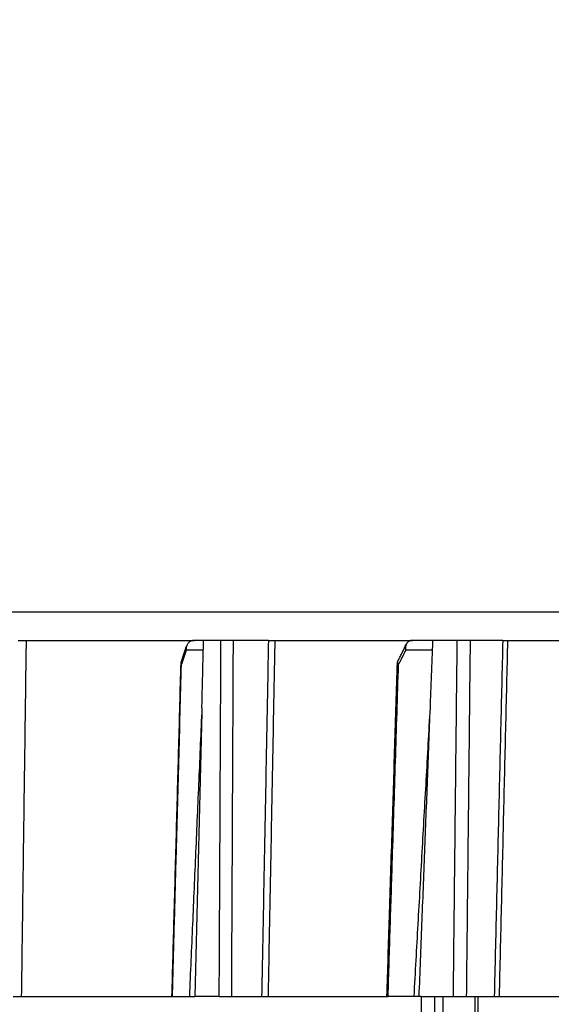
# Model space of a CAD drawing. Units: millimetres. Extents: x 2673 to 4786, y 0 to 1485.
# Drawn here: x 3301 to 3328, y 1024 to 1074 of the extents above; entities that cross this region are included whole.
import ezdxf

# ---------------------------------------------------------------- set-up
doc = ezdxf.new("R2010")
doc.units = ezdxf.units.MM
for name, color, linetype, lineweight in [('вспомогательный', 140, 'Continuous', 20), ('маскировка', 93, 'Continuous', 25), ('Основной', 7, 'Continuous', 30), ('штриховка', 251, 'Continuous', 0)]:
    doc.layers.add(name, color=color, linetype=linetype, lineweight=lineweight)

# ---------------------------------------------------------------- blocks, each defined once
blk = doc.blocks.new('8300.М')
at = {"linetype": 'Continuous', "lineweight": 0}
blk.add_wipeout([(113.5736670458479, -2.999999999999801), (113.5736670458479, -1.999999999999801), (110.95733053983544, -1.999999999999801), (110.7648852476512, -1.9614811041811606), (110.65294982533236, -1.896676670146121), (110.54901775340062, -1.7885839018978515), (110.4743676266927, -1.6294095225477179), (110.43496633760941, -1.4823619098054621), (110.1529827961706, -0.8695420326980354), (109.72063754304583, -0.41329331941736314), (109.2751977290034, -0.1550371892079454), (108.50311468502852, 1.9895196601282805e-13), (107.79517921970009, 1.9895196601282805e-13), (-5.418000000000006, 5.684341886080802e-14), (-5.418000000000006, -2.9999999999999716)], dxfattribs=at).dxf.layer = 'маскировка'
at = {"layer": 'вспомогательный', "linetype": 'Continuous', "lineweight": 0}
for p, q in [((81.09433959583623, 0), (-5.417999999999999, 0)), ((76.02378723501681, -2), (-5.417999999999999, -2))]:
    blk.add_line(p, q, dxfattribs=at)
blk = doc.blocks.new('150 со штр и маск')
at = {"color": 7}
blk.add_wipeout([(27309.15711728133, 1733.568675112709), (27309.15711728133, 1743.568987306709), (27307.181983089322, 1743.5691610165616), (27307.10424547236, 1743.5663024984754), (27307.040070239585, 1743.5523084736774), (27306.972459435114, 1743.5298110040176), (27306.885677111113, 1743.489839858089), (27306.76693870503, 1743.4145522527135), (27306.65093549946, 1743.3143913742865), (27306.546530091917, 1743.2058615255182), (27306.45843390734, 1743.1017454083014), (27306.37286014841, 1742.9873633777056), (27306.263045046064, 1742.8238863110207), (27306.123029827762, 1742.583024170473), (27305.96555188405, 1742.2536607741645), (27305.81615327759, 1741.8736301539916), (27305.68048343379, 1741.4551297108233), (27305.566758480494, 1741.0192962120768), (27305.47127513247, 1740.5583398033696), (27305.39662795735, 1740.090345088677), (27305.342754017438, 1739.6062173919765), (27305.306729260792, 1739.0970206569968), (27305.302077389442, 1738.7547946509885), (27305.299549592717, 1738.5688312631696), (27305.29954960826, 1734.5687069961828), (27305.297413548436, 1734.4746056482236), (27305.294112870404, 1734.422637438254), (27305.289332404387, 1734.3715459473808), (27305.283704037833, 1734.3253891786958), (27305.276839179474, 1734.2788623286112), (27305.268578156647, 1734.232090708071), (27305.232901394505, 1734.0863202641608), (27305.190540174888, 1733.9697126600254), (27305.159301643132, 1733.902389643925), (27305.140772538987, 1733.8675574096972), (27305.11469610126, 1733.8248523287184), (27305.08734008202, 1733.7860910506424), (27305.060864247916, 1733.7531606548266), (27305.03352549347, 1733.7230712325302), (27305.003213391377, 1733.693933844062), (27304.96786800459, 1733.6648202658357), (27304.92727539477, 1733.6369787779927), (27304.88402008027, 1733.6134523568549), (27304.841031343272, 1733.5954739187243), (27304.802712693905, 1733.5834846798602), (27304.77488032202, 1733.577296237549), (27304.757002505503, 1733.5742201814685), (27304.746401996927, 1733.572641157562), (27304.736371503768, 1733.5714134128493), (27304.72599465553, 1733.5703697304223), (27304.716797924, 1733.569645406485), (27304.708464828014, 1733.569645406485), (27299.02224159452, 1733.5686751127091), (27298.999325367815, 1733.5695792063034), (27298.999325367815, 1733.5695792063034), (27298.999325367815, 1733.5695792063034), (27298.999325367815, 1733.5695792063034), (27298.999325367815, 1733.5695792063034), (27298.977859995233, 1733.5709458221809), (27298.964641595587, 1733.5725260200468), (27298.948651441853, 1733.5744628769921), (27298.933282543345, 1733.5763601051513), (27298.91188269026, 1733.580986765988), (27298.889383693317, 1733.5859998074936), (27298.84775959319, 1733.5989633743127), (27298.80606858866, 1733.615642139876), (27298.766432505257, 1733.6352633428453), (27298.727933796807, 1733.6581043847266), (27298.691231949622, 1733.6836699056873), (27298.657655494117, 1733.710701691752), (27298.62124993789, 1733.7441038052643), (27298.59159216919, 1733.7753709178978), (27298.56366435735, 1733.8083816971418), (27298.53563141001, 1733.844939252788), (27298.522766647948, 1733.8642137038744), (27298.511956807022, 1733.879946332157), (27298.488989479214, 1733.9176035866315), (27298.468488056766, 1733.95444845098), (27298.45197222553, 1733.9882864811455), (27298.42997979054, 1734.035281268464), (27298.399337571253, 1734.1151431806752), (27298.38483843006, 1734.1594877928892), (27298.37142887496, 1734.2076020934298), (27298.368303483287, 1734.2193272606673), (27298.366439717607, 1734.2262573447256), (27298.362693070707, 1734.242767687946), (27298.353603628868, 1734.2826292936752), (27298.34393116289, 1734.3347361944661), (27298.34262174803, 1734.3430830076456), (27298.335921749363, 1734.38943878078), (27298.327195502887, 1734.4684139988908), (27298.32379312507, 1734.5643307580374), (27298.262625792253, 1738.564305838132), (27298.222037740285, 1739.309760447703), (27298.18710018588, 1739.6237362676131), (27298.12509836611, 1740.0310150325963), (27298.022778472838, 1740.513027707595), (27297.891687649622, 1740.976128375991), (27297.74144381629, 1741.3977014900427), (27297.41156298296, 1742.088800203605), (27297.048798096144, 1742.624776391598), (27296.812977248803, 1742.8905767930369), (27296.69280915273, 1743.0052755969198), (27296.56459989454, 1743.11369601953), (27296.434362287444, 1743.2105617745228), (27296.30052034833, 1743.2963207688208), (27296.169218163806, 1743.36802493451), (27296.037677504428, 1743.4286167343673), (27295.920328507334, 1743.4715195131869), (27295.82399571625, 1743.5013996182893), (27295.76513895194, 1743.516617072347), (27295.72203339705, 1743.5242208457767), (27295.635946538307, 1743.5375856540602), (27295.52774299353, 1743.5503807985363), (27295.373126904502, 1743.5652564543093), (27295.337233468286, 1743.568987306709), (27285.26233888065, 1743.580508562534), (27285.07364796515, 1743.5636462585173), (27284.818346926528, 1743.5537352923095), (27284.45109168891, 1743.4803549378696), (27284.087834869584, 1743.3690348989717), (27283.73421596207, 1743.213266170734), (27283.370966751943, 1743.0031854834392), (27283.09350491842, 1742.8003138926774), (27282.869550879364, 1742.6076561159148), (27282.7151601549, 1742.4607572169123), (27282.5608921531, 1742.2988075002154), (27282.37408121644, 1742.082662127506), (27282.14359642321, 1741.7758102716534), (27281.89338913825, 1741.369716161111), (27281.89338913825, 1741.369716161111), (27281.679600760654, 1740.9341343204144), (27281.448373466836, 1740.3348938562372), (27281.24452219926, 1739.554208387551), (27281.21382297689, 1738.8988237314452), (27281.19836562291, 1738.568831240972), (27281.198365640834, 1734.5687067204542), (27281.194140698986, 1734.4671772166462), (27281.18864976519, 1734.4172335591963), (27281.178609770035, 1734.353230983916), (27281.1595227336, 1734.2683877987495), (27281.128785224875, 1734.1737251527109), (27281.087010436568, 1734.077593153502), (27281.050608000005, 1734.0120099519527), (27280.993057717093, 1733.9262027462357), (27280.90998053738, 1733.828049311334), (27280.848169526005, 1733.769862663095), (27280.812378887324, 1733.7408563421977), (27280.770684086023, 1733.7107302023423), (27280.72968101564, 1733.6845636591327), (27280.69083033387, 1733.6629504260236), (27280.65587834879, 1733.6455414635334), (27280.60855771077, 1733.6244547125864), (27280.546011507504, 1733.6020501217602), (27280.466988934597, 1733.5823692600068), (27280.390292186254, 1733.57071210099), (27280.337701146058, 1733.5693135018269), (27280.313696008805, 1733.5686751127091), (27277.833166643093, 1733.5702328547), (27272.424257124414, 1733.5686751127091), (27272.331833889337, 1733.5715492555364), (27272.255449813194, 1733.5854014993497), (27272.1680403686, 1733.6095030000301), (27272.083022276864, 1733.6433512726398), (27271.983948598594, 1733.6860654173063), (27271.9080519716, 1733.734905319661), (27271.832178013603, 1733.7951200425262), (27271.766174620876, 1733.859106379514), (27271.702511171836, 1733.9342238245365), (27271.650251014024, 1734.0093846879874), (27271.60115862317, 1734.0995197440695), (27271.58064418894, 1734.143032586261), (27271.56216537684, 1734.187544248457), (27271.53065822324, 1734.2759962389787), (27271.511786677183, 1734.3537771218625), (27271.511786677183, 1734.3537771218625), (27271.5005571091, 1734.420217208843), (27271.492676891557, 1734.493915817079), (27271.491127593148, 1734.5181410517923), (27271.490049675744, 1734.566301072269), (27271.466820233294, 1738.5675912596387), (27271.454691076222, 1738.5677245557451), (27271.452770263902, 1738.654076431828), (27271.449105005748, 1738.8188513938935), (27271.429941779115, 1739.0608425231853), (27271.35077209006, 1739.6106447110774), (27271.25783305903, 1740.0141373743052), (27271.10488714781, 1740.4815059468503), (27270.904509861855, 1740.9401864319623), (27270.71184615927, 1741.2889615354761), (27270.53915944126, 1741.556083059961), (27270.398390127193, 1741.7526094299615), (27270.24768419578, 1741.9419441876178), (27270.094096462406, 1742.116660443622), (27269.933152735033, 1742.2832382334927), (27269.765635472522, 1742.4402250343542), (27269.58501787923, 1742.5932849609144), (27269.403990977673, 1742.7315717644065), (27269.209930381272, 1742.8647056831062), (27269.209930381272, 1742.8647056831062), (27269.015873662553, 1742.983695359569), (27268.81020804999, 1743.0954474629534), (27268.81020804999, 1743.0954474629534), (27268.606782960975, 1743.192633473994), (27268.469153234193, 1743.248840407639), (27268.405307312532, 1743.2739700119464), (27268.35040746612, 1743.2952159951667), (27268.206018193887, 1743.3460498211882), (27268.056372146668, 1743.3923015687574), (27268.009586849283, 1743.4067165398862), (27267.965439497162, 1743.4183624495504), (27267.929272885252, 1743.4280071054911), (27267.954127152603, 1743.4241060620443), (27267.74779177274, 1743.479812743909), (27267.646962027025, 1743.4971208047739), (27267.32505528227, 1743.5415467609191), (27266.832506930128, 1743.5689873066615), (27251.557130597208, 1743.569146030429), (27251.362250222723, 1743.5653010366946), (27251.215681778314, 1743.5566867292055), (27251.04970149754, 1743.5416129294997), (27250.981554578164, 1743.5356388899181), (27250.79276945172, 1743.5102318841045), (27250.603038105783, 1743.477434109588), (27250.408680797853, 1743.4355712501354), (27250.225955299305, 1743.3890024722728), (27250.04141382394, 1743.334260257172), (27249.861976199205, 1743.2736083992684), (27249.775621722827, 1743.2403945224928), (27249.684268531324, 1743.2062146940436), (27249.57663845291, 1743.159888642499), (27249.50740194744, 1743.1304840828361), (27249.463531770733, 1743.1096542018754), (27249.33007659047, 1743.046812853512), (27249.240128391557, 1742.9994762679091), (27249.169983897686, 1742.9637360559868), (27249.029140559123, 1742.8835125310977), (27248.825330613992, 1742.7583747301867), (27248.697132208716, 1742.6714539403608), (27248.567385444265, 1742.5772166858071), (27248.443899020935, 1742.4815874701237), (27248.36512385831, 1742.4205541851495), (27248.22180505662, 1742.2953123586735), (27248.113697089568, 1742.1992075975515), (27247.945126652394, 1742.0289672838821), (27247.724342102938, 1741.78194619616), (27247.551537572457, 1741.564463415256), (27247.46899664739, 1741.4523535779426), (27247.37161250131, 1741.3078174859872), (27247.30391479725, 1741.199412940221), (27247.258897687814, 1741.1259659378416), (27247.1593917162, 1740.952381945303), (27247.04458375048, 1740.7242340672033), (27246.98773411844, 1740.6013303391367), (27246.91391943985, 1740.4287667878527), (27246.799121031905, 1740.1115928406382), (27246.747423039353, 1739.9378651937477), (27246.701364132692, 1739.7669511907063), (27246.666755437735, 1739.6198540884166), (27246.618469570032, 1739.3620836923274), (27246.58225516926, 1739.0967739195858), (27246.565079851713, 1738.871182098222), (27246.55559854119, 1738.710165384636), (27246.555162946894, 1738.568831209709), (27246.555162946894, 1734.5687063321088), (27246.55082921261, 1734.486360885626), (27246.540640626907, 1734.400138553164), (27246.52418214231, 1734.3276030128768), (27246.500153901736, 1734.241767061084), (27246.471165177125, 1734.1675324365708), (27246.441058193108, 1734.1055530143158), (27246.3919694725, 1734.021341842774), (27246.34440999553, 1733.954919042821), (27246.291469492524, 1733.8924343535373), (27246.23181943308, 1733.832530488981), (27246.21472057771, 1733.8188585576015), (27246.1647238687, 1733.7762179832112), (27246.102531441717, 1733.7323637772317), (27246.03424115575, 1733.6915510806234), (27245.960493381568, 1733.6543792787854), (27245.873699247648, 1733.6201845895412), (27245.798517807558, 1733.598814766363), (27245.721615968385, 1733.5825521030588), (27245.639256641, 1733.5722387113444), (27245.55569303425, 1733.5691179443986), (27245.55513172749, 1733.568675112709), (27237.554881972294, 1733.5686751127091), (27237.473363260626, 1733.572104964189), (27237.39426313373, 1733.5817545737284), (27237.30896001235, 1733.5992853582036), (27237.232861026085, 1733.6221858432646), (27237.15427701891, 1733.6521749275305), (27237.082976034544, 1733.687087888532), (27237.074937947702, 1733.6914619158536), (27237.007173339232, 1733.7319972109556), (27237.008282040864, 1733.7310064912901), (27236.95834267849, 1733.766712028024), (27236.94060345235, 1733.7795666156794), (27236.875725291236, 1733.83448716032), (27236.817031009065, 1733.893979876215), (27236.7649507056, 1733.9556918041599), (27236.720134309395, 1734.0182111686324), (27236.67659865473, 1734.0904494930198), (27236.639600516595, 1734.1658779347301), (27236.609474417033, 1734.2427330127575), (27236.601847314414, 1734.2673325820447), (27236.585235905455, 1734.3234122686927), (27236.568481129907, 1734.4040568494402), (27236.55791979107, 1734.4863063960447), (27236.554850752895, 1734.5687063321088), (27236.554850752895, 1738.568831209709), (27236.550780134858, 1738.74359226614), (27236.54276116356, 1738.910374968177), (27236.533327641904, 1739.0235300147378), (27236.530594118907, 1739.051022485447), (27236.52246045434, 1739.1384534959002), (27236.497982998444, 1739.3194282571424), (27236.486255611337, 1739.3911068249188), (27236.46943393138, 1739.4832784289704), (27236.463756614394, 1739.5177307053282), (27236.450586003608, 1739.5815924949466), (27236.424770459536, 1739.7034757817576), (27236.385143933905, 1739.8597221801551), (27236.375767758884, 1739.8949274034583), (27236.34093923515, 1740.0126149924868), (27236.321861920835, 1740.077348615411), (27236.31564936858, 1740.0958304907654), (27236.275669205355, 1740.2139886716352), (27236.262833116616, 1740.2524632698328), (27236.227727417474, 1740.344491219533), (27236.203020575038, 1740.4100223717871), (27236.19415096197, 1740.4330813719946), (27236.192019578655, 1740.4388077316594), (27236.186256241715, 1740.4522765655079), (27236.169864661526, 1740.4905876949615), (27236.13207322826, 1740.5796286248708), (27236.121148694056, 1740.6053229393874), (27236.120145127923, 1740.6076709449944), (27236.118931290788, 1740.6105440320232), (27236.11724912279, 1740.6144771890943), (27236.116484500977, 1740.6160722477553), (27236.116216883343, 1740.616661725956), (27236.114611177527, 1740.6200797088006), (27236.10709876818, 1740.6359708522302), (27236.098047557432, 1740.6550372521874), (27236.07321646395, 1740.707892146325), (27236.035702206085, 1740.787164580336), (27236.027692792562, 1740.8029368374062), (27235.993303926374, 1740.868829602338), (27235.982704356444, 1740.8894018961857), (27235.966761991574, 1740.920069623422), (27235.961801507543, 1740.9296003466018), (27235.947292808578, 1740.9576228523313), (27235.93687483633, 1740.9760502381043), (27235.91781663756, 1741.0095316091895), (27235.900794244375, 1741.0397782805683), (27235.84963148709, 1741.129631600603), (27235.76711923534, 1741.2605552043585), (27235.695149206884, 1741.37077772071), (27235.64519072896, 1741.4445268925879), (27235.55894138808, 1741.5622689711977), (27235.448434420083, 1741.7048979277977), (27235.411264242037, 1741.7516648495935), (27235.384540709558, 1741.7821740616835), (27235.329841576375, 1741.8463479279967), (27235.287777818707, 1741.8955916489547), (27235.265584670487, 1741.9192896633463), (27235.163612793513, 1742.0296855556394), (27235.126920504103, 1742.0669514758456), (27235.089215090786, 1742.104623591115), (27235.00481040004, 1742.188265098849), (27234.915320974218, 1742.270346223111), (27234.862466491166, 1742.3184456628558), (27234.78973184089, 1742.3801377764075), (27234.73387621721, 1742.4290793278683), (27234.702670089333, 1742.4529011822183), (27234.627020318385, 1742.5129883299123), (27234.58525285167, 1742.5459248051818), (27234.536049437793, 1742.5819077434219), (27234.483959576555, 1742.6201297081047), (27234.442593536292, 1742.6503912402784), (27234.431993966366, 1742.6580148281023), (27234.401227496033, 1742.679052760193), (27234.306337928632, 1742.7430037145812), (27234.284049202688, 1742.7581419110654), (27234.24058045243, 1742.785713639348), (27234.219754065707, 1742.7985929949953), (27234.104105015995, 1742.8703854955334), (27233.962238995755, 1742.9520108887496), (27233.922163254807, 1742.9724742034339), (27233.793028187807, 1743.0392041264831), (27233.603325515185, 1743.1299590014137), (27233.47596819391, 1743.185122272372), (27233.24983129174, 1743.272191670147), (27233.060883683163, 1743.335112276084), (27232.883395844055, 1743.3880216598043), (27232.711203011026, 1743.4333223164952), (27232.687021846086, 1743.439028861767), (27232.61887492671, 1743.4535280440666), (27232.499402767913, 1743.4792718945669), (27232.318235186314, 1743.510261605694), (27232.13825276853, 1743.5346432166552), (27231.966059935505, 1743.5515696621346), (27231.93821814362, 1743.5540910436823), (27231.896985912175, 1743.5565579356494), (27231.733385516804, 1743.5662323131796), (27231.554694655893, 1743.568987306709), (27216.112458857096, 1743.5636763775713), (27215.362799865645, 1743.4811993101357), (27215.154273560198, 1743.4236896388413), (27214.93245990611, 1743.3581069631261), (27214.501397540145, 1743.1918079573388), (27214.298672163248, 1743.0948436848164), (27214.298672163248, 1743.0948436848164), (27214.093293942653, 1742.9832078847805), (27213.89880464644, 1742.8639087536937), (27213.707370717842, 1742.7301129875495), (27213.522742809404, 1742.5914690914842), (27213.522742809404, 1742.5914690914842), (27213.345897004667, 1742.4414200660203), (27213.17841424539, 1742.2847589227363), (27213.013072804886, 1742.113960993547), (27212.707386488273, 1741.7467154504159), (27212.570412774534, 1741.5554584574024), (27212.442825370796, 1741.3579947531086), (27212.442825370796, 1741.3579947531086), (27212.323624247387, 1741.154113798812), (27212.2135386684, 1740.9437892870328), (27211.98574708753, 1740.4190029804022), (27211.85622899159, 1740.0273271795152), (27211.74395948464, 1739.547370571612), (27211.672118506434, 1739.059010108233), (27211.655287246074, 1738.5662273908724), (27211.62017225025, 1734.567401515061), (27211.614527280595, 1734.4616356808692), (27211.59850919496, 1734.3551785533598), (27211.57957455627, 1734.2767499645875), (27211.553598336384, 1734.2004113509697), (27211.529682054083, 1734.1428825482144), (27211.509650936554, 1734.100342007942), (27211.50010368643, 1734.082378482749), (27211.47222929552, 1734.0324813575753), (27211.43967233229, 1733.9813373617899), (27211.409191155635, 1733.9389110004968), (27211.375800659625, 1733.8972758849536), (27211.322302513203, 1733.8397133283195), (27211.278088575516, 1733.7948264928482), (27211.201825872904, 1733.7349453123588), (27211.125967639502, 1733.685975557375), (27211.04000864208, 1733.6423871932866), (27211.001049426068, 1733.6300770450243), (27210.955654464007, 1733.6100532454009), (27210.955654464007, 1733.6100532454009), (27210.863443611026, 1733.5856008813244), (27210.863443611026, 1733.5856008813244), (27210.775159425702, 1733.5712197553526), (27210.74396078662, 1733.5724223435395), (27210.685756575374, 1733.5686751127091), (27202.75062440149, 1733.5803639429469), (27202.79597684415, 1733.5686757570043), (27202.774989577018, 1733.5691721892836), (27202.729453682492, 1733.5702492948699), (27202.65998990332, 1733.579427049408), (27202.583648409476, 1733.5962946955913), (27202.50669991653, 1733.6217104423604), (27202.42946813022, 1733.6563889662298), (27202.349489184762, 1733.7023203182666), (27202.27209610888, 1733.7592838813023), (27202.215999259657, 1733.8113644569937), (27202.167480483735, 1733.8634759246904), (27202.122836820152, 1733.9183162675345), (27202.09226448566, 1733.961187955895), (27202.0639653871, 1734.0057084604418), (27202.05175753603, 1734.026693575487), (27202.04005911016, 1734.0478468888634), (27202.028045785155, 1734.0708623498374), (27202.01652223422, 1734.0944888231488), (27202.01652223422, 1734.0944888231488), (27201.995619341284, 1734.1415694395705), (27201.977510152978, 1734.186842416791), (27201.952935275454, 1734.2594391810774), (27201.92934934589, 1734.3598750678714), (27201.914357088506, 1734.4653368853096), (27201.911648059337, 1734.5687067223291), (27201.911648076773, 1738.5688312403781), (27201.89620236644, 1738.8987002174283), (27201.865526054728, 1739.5538441454116), (27201.661805037373, 1740.334332280172), (27201.430683966868, 1740.9335226779583), (27201.1700979476, 1741.4359775049877), (27200.744604770043, 1742.072584465095), (27200.39564002063, 1742.459973943779), (27200.241050901896, 1742.6071422970942), (27200.079911366047, 1742.7457845951335), (27199.74855640166, 1742.9902031574165), (27199.74855640166, 1742.9902031574165), (27199.32652664169, 1743.2350490538993), (27199.020234274514, 1743.3697711294053), (27198.65715988839, 1743.4807787160296), (27198.29057715071, 1743.5538222437117), (27198.035961926405, 1743.5636775684418), (27197.830441126815, 1743.5900175096147), (27197.89046014385, 1743.5691615581525), (27187.66958668649, 1743.5638482758372), (27187.339988594864, 1743.5160605595258), (27187.23826079243, 1743.487114837528), (27187.06214300573, 1743.424409847727), (27186.930965236363, 1743.362978446085), (27186.802219832956, 1743.2918767238218), (27186.670677233844, 1743.2070745039396), (27186.541404334035, 1743.1105043862278), (27186.413266028474, 1743.0017217662355), (27186.29305981479, 1742.8865710771079), (27186.171172999566, 1742.755881261254), (27185.944356170003, 1742.4701570333132), (27185.83812916278, 1742.3145365046262), (27185.695658518685, 1742.0838820148965), (27185.53391664314, 1741.7784865285948), (27185.39379405312, 1741.455404205117), (27185.291778745643, 1741.1828001048286), (27185.220735610652, 1740.9709909238672), (27185.153203959595, 1740.7452710113264), (27185.068785658626, 1740.4263698653422), (27184.984339187784, 1740.0282653484296), (27184.913481971387, 1739.5595500266581), (27184.863944894067, 1739.079559172895), (27184.853260296728, 1738.7469437263444), (27184.847271425293, 1738.5643632440806), (27184.786642877803, 1734.5568883884566), (27184.78546573372, 1734.5183060868874), (27184.78423623619, 1734.4947803204834), (27184.7820991156, 1734.4631542869688), (27184.778608593315, 1734.4247911657123), (27184.770860365414, 1734.3610906068589), (27184.758248133876, 1734.2870914156), (27184.738025571092, 1734.2015430188596), (27184.713168964874, 1734.1189993216149), (27184.687464782666, 1734.0512304600795), (27184.66289410649, 1733.9964026524763), (27184.64472449073, 1733.9597595557848), (27184.62452420685, 1733.9228235598528), (27184.59689462677, 1733.876905271974), (27184.556905151225, 1733.819455031079), (27184.556905151225, 1733.819455031079), (27184.50212124112, 1733.755446962332), (27184.442631728718, 1733.7004667345193), (27184.38081700346, 1733.6556279009856), (27184.315189135035, 1733.6187767998679), (27184.245216494935, 1733.5914738810902), (27184.16795422473, 1733.5725120205589), (27184.141171193165, 1733.5715595066779), (27184.10544322463, 1733.5696296319995), (27184.087772105268, 1733.5686751127091), (27178.398959865757, 1733.5697992011121), (27178.393593927212, 1733.569621178451), (27178.375712553767, 1733.5710117349718), (27178.3513595414, 1733.5741645310968), (27178.32098704153, 1733.5802557683712), (27178.29352448688, 1733.5876732735758), (27178.251441658897, 1733.6019074928995), (27178.20055003033, 1733.6256437366078), (27178.1391539024, 1733.6659112735188), (27178.08602795678, 1733.712072506784), (27178.043936520917, 1733.758756751795), (27178.011254325607, 1733.8016132931882), (27177.982745062982, 1733.8445169306613), (27177.96036393367, 1733.883811688426), (27177.94425979729, 1733.9154091690837), (27177.91044543205, 1733.9914688170747), (27177.89233343986, 1734.0390071674096), (27177.89233343986, 1734.0390071674096), (27177.871932132573, 1734.1023875203043), (27177.85220551318, 1734.1793828491286), (27177.837827455263, 1734.2501210402274), (27177.827565365325, 1734.3149095939366), (27177.82050160383, 1734.3728265123311), (27177.8158658356, 1734.4237172669577), (27177.811844657957, 1734.4951621245864), (27177.810560839956, 1734.5441868528794), (27177.810464091526, 1734.5687069961828), (27177.810464107068, 1738.5688312631696), (27177.808612734898, 1738.7261200481016), (27177.804599390132, 1739.067085604127), (27177.77067081963, 1739.5747138779436), (27177.714058488476, 1740.085148663456), (27177.635486896634, 1740.5796034559098), (27177.538591328954, 1741.0393826328043), (27177.42309708921, 1741.4742682849717), (27177.296510912605, 1741.8661692839223), (27177.156651646994, 1742.2232961315387), (27177.00186680715, 1742.5538363385754), (27176.86494475616, 1742.796436481906), (27176.742294120733, 1742.9800288448266), (27176.57413161216, 1743.1938619311863), (27176.48970164599, 1743.2835975092137), (27176.40531281778, 1743.3610564269109), (27176.33185699513, 1743.4188612696892), (27176.264938240787, 1743.4641712801595), (27176.199470900094, 1743.5015707622988), (27176.13331884062, 1743.5313822711853), (27176.06779387041, 1743.5528272700183), (27176.00496044845, 1743.566366164449), (27175.936382773707, 1743.5690448655084), (27175.91542131355, 1743.5701111664932), (27173.916147622356, 1743.568987306709), (27173.952896418454, 1733.5686751127091), (27170.05277429921, 1733.568675112709), (27169.97497699255, 1733.5716640939381), (27169.95103477193, 1733.5723377833103), (27169.850056903313, 1733.5824976134768), (27169.746259491752, 1733.6007813448987), (27169.641085760923, 1733.6256038261101), (27169.547993054788, 1733.6562220173626), (27169.456467823376, 1733.6921009300377), (27169.377205214347, 1733.7298275348883), (27169.278177131364, 1733.7846985435453), (27169.19911523556, 1733.8356661167218), (27169.106987864467, 1733.9039861448332), (27169.0342149831, 1733.9675556721509), (27168.963105154187, 1734.0416763639023), (27168.89456636613, 1734.1148360575787), (27168.82415425462, 1734.2076912581997), (27168.770726305207, 1734.2890491571054), (27168.717833591065, 1734.3835836275584), (27168.68281391188, 1734.4615136364228), (27168.638465846536, 1734.5689621377114), (27168.60638996134, 1734.6698173996288), (27168.581950736538, 1734.7706181719648), (27168.566820782347, 1734.8688827019573), (27168.55728212519, 1734.9493638139593), (27168.55327741843, 1735.0225680900203), (27168.55272747011, 1735.068721941809), (27168.352721226227, 1758.5694554081408), (27166.68124325974, 1758.5694554081408), (27166.05264978519, 1776.570017357341), (27165.31625016814, 1776.570017357341), (27165.74749512913, 1801.2760246259174), (27165.751884681213, 1801.322479175867), (27165.763497375046, 1801.36762627101), (27165.78193431859, 1801.410767158831), (27165.806411774483, 1801.4496033697071), (27165.837809057815, 1801.4853832104156), (27165.87380362982, 1801.515327712296), (27165.91194870068, 1801.5383322229216), (27165.954146267166, 1801.5556698170626), (27166.001294759913, 1801.5669838356391), (27166.045422996485, 1801.5703621896976), (27166.04745880207, 1801.5707981063504), (27317.062554897715, 1801.5707981063501), (27317.1089834874, 1801.5672364691536), (27317.155663649282, 1801.5560859193224), (27317.19651356982, 1801.5393576177753), (27317.23735393258, 1801.5147729092835), (27317.272851500402, 1801.4848135466077), (27317.303369468646, 1801.44965290569), (27317.327980733357, 1801.4108513700025), (27317.34648458131, 1801.3674281270767), (27317.358049486284, 1801.3221472847792), (27317.363296703497, 1801.27240325039), (27317.362518570655, 1801.2760246259172), (27317.793763531645, 1776.570017357341), (27317.057363914595, 1776.570017357341), (27316.428770440045, 1758.5694554081408), (27314.757292473558, 1758.5694553966784), (27314.557286229676, 1735.068721941809), (27314.54379198701, 1734.864265948317), (27314.525183003556, 1734.761607576609), (27314.501231225157, 1734.6624365381233), (27314.47146832096, 1734.5681695619794), (27314.432711552647, 1734.4685824212338), (27314.388325256212, 1734.3772826504883), (27314.34063197042, 1734.2920411304942), (27314.28427934256, 1734.2061259211282), (27314.223577928118, 1734.1255853659466), (27314.153892207334, 1734.045267722689), (27314.114303912796, 1734.0051732978382), (27314.081281808107, 1733.972742089598), (27314.062930884513, 1733.9565834518585), (27314.031007923684, 1733.9287739508568), (27314.006473121153, 1733.9060022593524), (27313.923444749675, 1733.8439336723275), (27313.84221323947, 1733.7908756806576), (27313.748652202474, 1733.7375353338837), (27313.65510072325, 1733.6930074385316), (27313.566318572604, 1733.6573365769864), (27313.464442273355, 1733.6254750325534), (27313.368329311048, 1733.6015838278267), (27313.262935751445, 1733.582799782975), (27313.21734517565, 1733.57807900377), (27313.168982845767, 1733.5730808230594), (27313.057239400576, 1733.5686751127091)], dxfattribs=at).dxf.layer = 'Основной'
at = {"color": 0, "linetype": 'Continuous'}
for p, q in [((27315.35497829089, 1801.57079810635), (27166.04745880207, 1801.57079810635)), ((27255.59330767147, 1776.570017357341), (27256.00022155603, 1776.570017357341)), ((27256.00022155603, 1776.570017357341), (27264.51831127024, 1776.570017624214)), ((27264.97994847019, 1776.570017357341), (27264.51831127024, 1776.570017624214)), ((27265.86169218236, 1776.570017357341), (27264.97994847019, 1776.570017357341)), ((27266.49037871594, 1776.570017357312), (27265.86169218236, 1776.570017357341)), ((27268.26226227637, 1776.570017357314), (27266.49037871594, 1776.570017357312)), ((27268.26226227637, 1776.570017357314), (27268.58527527525, 1776.570017357341)), ((27268.58527527525, 1776.570017357341), (27275.55492660442, 1776.570017624214)), ((27276.57084125634, 1776.570017357341), (27275.55492660442, 1776.570017624214)), ((27277.8181577409, 1776.570017357341), (27276.57084125634, 1776.570017357341)), ((27278.48675371721, 1776.570017357312), (27277.8181577409, 1776.570017357341)), ((27280.11973043952, 1776.570017357314), (27278.48675371721, 1776.570017357312)), ((27280.11973043952, 1776.570017357314), (27280.36423170008, 1776.570017357341)), ((27280.36423170008, 1776.570017357341), (27285.55847149627, 1776.570017624214)), ((27264.96788665399, 1776.07872849016), (27264.1052844547, 1776.07872849016)), ((27276.55179116394, 1776.07872849016), (27275.20837346556, 1776.07872849016)), ((27255.35034648618, 1758.569455408111), (27255.75810185331, 1758.569455408141)), ((27255.75810185331, 1758.569455408141), (27263.38081952855, 1758.569455675014)), ((27263.38081952855, 1758.569455675014), (27263.40531247907, 1758.569455675015)), ((27263.40531247907, 1758.569455675015), (27264.26049591227, 1758.569455408141)), ((27264.26049591227, 1758.569455408141), (27264.53799762148, 1758.569455408141)), ((27265.77435219874, 1758.569455408141), (27264.53799762148, 1758.569455408141)), ((27265.77435219874, 1758.569455408141), (27266.40384679936, 1758.569455408111)), ((27266.40384679936, 1758.569455408111), (27267.91986517786, 1758.569455408111)), ((27267.91986517786, 1758.569455408111), (27268.24367934122, 1758.569455408141)), ((27268.24367934122, 1758.569455408141), (27274.25811961348, 1758.569455675014)), ((27274.25811961348, 1758.569455675014), (27274.31668908487, 1758.569455675015)), ((27275.61591958342, 1758.569455408141), (27274.31668908487, 1758.569455675015)), ((27275.8728385806, 1758.569455408141), (27275.61591958342, 1758.569455408141)), ((27275.98554295995, 1758.569455408141), (27275.8728385806, 1758.569455408141)), ((27275.98554295995, 1758.569455408141), (27276.69089267407, 1758.569455408141)), ((27276.69089267407, 1758.569455408141), (27277.10072298252, 1758.569455408141)), ((27276.868523664, 1735.066103915635), (27276.69089267407, 1758.569455408141)), ((27277.10072298252, 1758.569455408141), (27277.62178833063, 1758.569455408141)), ((27277.27833422207, 1735.068721941809), (27277.10072298252, 1758.569455408141)), ((27277.62178833063, 1758.569455408141), (27278.29113089537, 1758.569455408111)), ((27278.29113089537, 1758.569455408111), (27278.71156073325, 1758.569455408141)), ((27278.71156073325, 1758.569455408141), (27278.53394949166, 1735.068721941809)), ((27278.86157398209, 1758.569455408141), (27278.68394558857, 1735.066454639101)), ((27278.71156073325, 1758.569455408141), (27278.86157398209, 1758.569455408141)), ((27278.86157398209, 1758.569455408141), (27279.68830099052, 1758.569455408111)), ((27279.68830099052, 1758.569455408111), (27279.93353876368, 1758.569455408141)), ((27279.93353876368, 1758.569455408141), (27284.12655941006, 1758.569455408141))]:
    blk.add_line(p, q, dxfattribs=at)
for points in [[(27256.00022155603, 1776.570017357341), (27255.93969447939, 1772.069876161269), (27255.87916551123, 1767.569735435743), (27255.81863463985, 1763.069595183703), (27255.75810185331, 1758.569455408141)], [(27263.84504005828, 1775.451563034918), (27263.91547326324, 1775.660838367126), (27263.98590646493, 1775.870113710506), (27264.05633966332, 1776.079389065507), (27264.12677285846, 1776.288664432117)], [(27264.12677285846, 1776.288664432117), (27264.11299798526, 1776.238423146661), (27264.10478084585, 1776.186181201237), (27264.10221761958, 1776.132824331563), (27264.1052844547, 1776.07872849016)], [(27264.51312776293, 1776.569987583109), (27264.44670546765, 1776.564169940242), (27264.38298537794, 1776.548386730322), (27264.3311475009, 1776.526989562256), (27264.27023112008, 1776.489530079947), (27264.21808024935, 1776.442862727334), (27264.1831553641, 1776.400075455274), (27264.14780435501, 1776.340201339751), (27264.12677285846, 1776.288664432117)], [(27264.51831127024, 1776.570017624214), (27264.51701638378, 1776.570015744151), (27264.51572160917, 1776.57001011196), (27264.51442326283, 1776.570000707084), (27264.51312776293, 1776.569987583109)], [(27264.89627379216, 1773.161886341206), (27264.91719254518, 1774.01391907585), (27264.93811124242, 1774.865951823447), (27264.95902988403, 1775.717984583958), (27264.97994847019, 1776.570017357341)], [(27265.77435219874, 1758.569455408141), (27265.796234722, 1763.077796846048), (27265.81811204846, 1767.586137155528), (27265.83990465855, 1772.078076917483), (27265.86169218236, 1776.570017357341)], [(27266.40384679936, 1758.569455408111), (27266.42549424339, 1763.071252365902), (27266.44713733693, 1767.573050266374), (27266.46876017647, 1772.071534419251), (27266.49037871594, 1776.570017357312)], [(27268.26226227637, 1776.570017357314), (27268.17670211702, 1772.071531115109), (27268.09113698467, 1767.573050266373), (27268.0055036534, 1763.07125275278), (27267.91986517786, 1758.569455408111)], [(27268.58527527525, 1776.570017357341), (27268.50030516999, 1772.092143460668), (27268.41448577045, 1767.569735435765), (27268.32879405277, 1763.054280964329), (27268.24367934122, 1758.569455408141)], [(27274.79985210315, 1775.490603285696), (27274.91122761331, 1775.712686383475), (27275.02260311777, 1775.934769493817), (27275.13397861646, 1776.156852617213), (27275.24535410946, 1776.378935753683)], [(27275.24535410946, 1776.378935753683), (27275.22964894003, 1776.343339192187), (27275.21864037892, 1776.310774378313), (27275.20963778789, 1776.274499416326), (27275.20352585632, 1776.236881696323), (27275.20010433035, 1776.158959922915), (27275.20837346556, 1776.07872849016)], [(27275.5501314404, 1776.569987583109), (27275.50091613, 1776.566125877902), (27275.45362903187, 1776.555836320942), (27275.40513221084, 1776.537519232876), (27275.36813695878, 1776.517150250248), (27275.33434968473, 1776.492439166866), (27275.29754922491, 1776.456632004282), (27275.26919437487, 1776.419858530845), (27275.24535410946, 1776.378935753683)], [(27275.5501314404, 1776.569987583109), (27275.55133371328, 1776.570000733107), (27275.5525327119, 1776.570010114185), (27275.55373152589, 1776.570015749692), (27275.55492660442, 1776.570017624214)], [(27276.57084125634, 1776.570017357341), (27276.53780303313, 1775.717984583956), (27276.50476473154, 1774.865951823446), (27276.47172635132, 1774.013919075848), (27276.43868789222, 1773.161886341204)], [(27277.62178833063, 1758.569455408141), (27277.67098109099, 1763.077796846048), (27277.72016649538, 1767.586137155528), (27277.7691657143, 1772.078076917483), (27277.8181577409, 1776.570017357341)], [(27278.29113089537, 1758.569455408111), (27278.34006442748, 1763.071252365902), (27278.38899138916, 1767.573050266374), (27278.4378758042, 1772.071534419251), (27278.48675371721, 1776.570017357312)], [(27280.11973043952, 1776.570017357314), (27280.01192358961, 1772.071531115109), (27279.90410966002, 1767.573050266373), (27279.79620897877, 1763.07125275278), (27279.68830099052, 1758.569455408111)], [(27280.36423170008, 1776.570017357341), (27280.25645499895, 1772.065149228999), (27280.14889809252, 1767.569735435781), (27280.04163573054, 1763.086899858955), (27279.93353876368, 1758.569455408141)], [(27264.1052844547, 1776.07872849016), (27264.00357729236, 1775.776530037261), (27263.90187032763, 1775.474332216), (27263.88262650706, 1775.417153829481), (27263.86338268306, 1775.359975434239)], [(27275.20837346556, 1776.07872849016), (27275.05681984347, 1775.776530037261), (27274.9052665154, 1775.474332216), (27274.87659133997, 1775.417153829481), (27274.8479161594, 1775.359975434236)], [(27263.38081952855, 1758.569455675014), (27263.49019206352, 1762.577327460854), (27263.61081659164, 1766.9983717947), (27263.72576600365, 1771.212243042986), (27263.84072579799, 1775.427297757592)], [(27263.40531247907, 1758.569455675015), (27263.50060128635, 1762.061199691349), (27263.59587490527, 1765.552945351089), (27263.729643584, 1770.456458743338), (27263.86338268306, 1775.359975434239)], [(27263.84504005828, 1775.451563034918), (27263.84328097018, 1775.445619966063), (27263.84197483722, 1775.439590703929), (27263.84112294768, 1775.433481824921), (27263.84072579799, 1775.427297757592)], [(27263.84072579799, 1775.427297757592), (27263.84182981623, 1775.410864469661), (27263.84601838432, 1775.394061401374), (27263.85262233731, 1775.378268460592), (27263.86338268306, 1775.359975434239)], [(27274.25811961348, 1758.569455675014), (27274.38453914044, 1762.563676569934), (27274.52541140379, 1767.015657225898), (27274.65845793052, 1771.221405933944), (27274.79256907134, 1775.461868660509)], [(27274.31668908487, 1758.569455675015), (27274.42720653004, 1762.061199691349), (27274.53770088431, 1765.552945351089), (27274.69283100736, 1770.456458743336), (27274.8479161594, 1775.359975434236)], [(27274.79985210315, 1775.490603285696), (27274.79684364836, 1775.483710615751), (27274.79462451909, 1775.476605728179), (27274.79320256403, 1775.469331020846), (27274.79256907134, 1775.461868660509)], [(27274.79256907134, 1775.461868660509), (27274.79631938348, 1775.435244651816), (27274.80595345851, 1775.412612138593), (27274.82123163256, 1775.389424323331), (27274.8479161594, 1775.359975434236)], [(27264.89627379216, 1773.161886341206), (27264.73692099482, 1769.503889567322), (27264.5784146047, 1765.865662566085), (27264.4192579785, 1762.21285637073), (27264.26049591227, 1758.569455408141)], [(27264.89627379216, 1773.161886341206), (27264.80670632383, 1769.513778309441), (27264.71713781629, 1765.865670519043), (27264.62756825479, 1762.217562939823), (27264.53799762148, 1758.569455408141)], [(27276.43868789222, 1773.161886341204), (27276.23243148014, 1769.503162585848), (27276.02734902055, 1765.865662566085), (27275.82145077524, 1762.214098853114), (27275.61591958342, 1758.569455408141)], [(27276.43868789222, 1773.161886341204), (27276.29722779028, 1769.513778309423), (27276.15576621904, 1765.865670519043), (27276.01430315788, 1762.217562939811), (27275.8728385806, 1758.569455408141)], [(27275.98554295995, 1758.569455408141), (27276.0327336463, 1752.385892480913), (27276.07977614328, 1746.219070085257), (27276.12683538687, 1740.04737451727), (27276.17392749378, 1733.868684478529)]]:
    blk.add_spline(points, degree=3, dxfattribs=at)
blk = doc.blocks.new('*U111')
for points in [[(70.2103805625694, -55.82587939471653), (70.2103786096074, -54.6247242554696), (70.24461885156688, -54.3644151048571), (70.33339600734264, -54.14251402021284), (70.51471626828075, -53.903563386407235), (70.76668326150482, -53.72445782500526), (71.01251741898896, -53.63910717829678), (72.51909028687676, -53.50035607393339), (72.70909959952107, -53.44463159866496), (72.84629594219803, -53.33899544025317), (72.94739562126654, -53.173225731217286), (72.9785235923417, -52.99897096537414), (72.97852234488398, -52.23173282433745), (72.9438740024147, -52.048222106282), (72.84629358904479, -51.89170877943992), (72.67212949562605, -51.76855095786558), (72.67212949562605, -51.76855095786585), (72.51908740901054, -51.73034920977262), (71.1292419472602, -51.608755764872654), (70.89056271265942, -51.55819449909657), (70.64816959168192, -51.43647262355873), (70.47482958718305, -51.286036625537804), (70.32651802559595, -51.07538539127531), (70.23649353147783, -50.833814332877154), (70.21037207551761, -50.60598853574272), (70.21036813512583, -48.18248978033494), (70.24119294332644, -47.93529129534871), (70.3418449766412, -47.685092133988185), (70.47482343540887, -47.50244083057718), (70.67577944123182, -47.333749341680424), (70.86948400276562, -47.237767444350396), (71.12923474606006, -47.179719563217546), (72.51907981240814, -47.05812159879819), (72.69650015753751, -47.008780108105235), (72.8462854677251, -46.89676096511851), (72.94501026855438, -46.737296158469285), (72.97851311786445, -46.55673649023921), (72.97851187041105, -45.78949834920279), (72.94032901260954, -45.59720537909814), (72.84628311457185, -45.449474304304985), (72.68309275868627, -45.33113667858286), (72.51907693453761, -45.28811473463769), (71.12923147278727, -45.16652128973772), (70.88904669822735, -45.11544260714518), (70.65507311915462, -44.99893152219816), (70.47481911271012, -44.84380215040287), (70.33730836156126, -44.65309230492808), (70.23667605002177, -44.39240883220819), (70.21036160104468, -44.163754060607786), (70.2103576606529, -41.74025530520001), (70.23867255755232, -41.50318454752625), (70.33785441574284, -41.249926405761194), (70.47481296093594, -41.06020635544252), (70.63589974368195, -40.9182959309583), (70.90620365552613, -40.78282257083327), (71.12922427158712, -40.737485088082614), (72.51906933793089, -40.615887123663796), (72.71352294166135, -40.5578019386413), (72.84627499325217, -40.45452648998358), (72.95080275506905, -40.27917037685718), (72.97850264339584, -40.11450201510455), (72.9785013959338, -39.347263874067856), (72.93936751673255, -39.15268651139142), (72.84627264009892, -39.007239829170324), (72.71143408204769, -38.902849596486945), (72.51906646006468, -38.845880259503026), (71.12922099831002, -38.72428681460333), (70.89841085766469, -38.676386771836995), (70.63224132720323, -38.540881898569225), (70.47480863823718, -38.40156767526848), (70.35190210706563, -38.23623487051386), (70.23218026142983, -37.93001223048085), (70.21035112657175, -37.721519585473395), (70.21034718618861, -35.29802083006481), (70.26054674452052, -34.984105720468), (70.40075982716833, -34.70888302391995), (70.56956654564365, -34.52721361090619), (70.72428118975101, -34.420224861800705), (70.90396890152863, -34.34131288751154), (71.12921379711419, -34.295250612947406), (72.51905886345796, -34.17365264852886), (72.72192249584843, -34.11094228535323), (72.84626451877924, -34.01229201484892), (72.93997864263395, -33.86536002202515), (72.97849216892291, -33.67226753996962), (72.97849092146087, -32.905029398933465), (72.93242089513846, -32.69466957122215), (72.84626216562599, -32.56500535403593), (72.6946592167961, -32.452101622081244), (72.51905598559173, -32.403645784368905), (71.12921052384141, -32.2820523394684), (70.88771056304606, -32.23051947963278), (70.64777100074295, -32.109517604994714), (70.47479816375129, -31.95933320014003), (70.34384432887653, -31.78022872012827), (70.22847683547374, -31.469501275106026), (70.21034065206425, -31.279285110338733), (70.22685397359058, -28.674181570706395), (70.47479201195982, -28.175737405178324), (70.69188690685532, -27.996968421854405), (71.01795950677753, -27.8690475508879), (71.1292033226067, -27.853016137818415), (74.16054320370112, -27.587803296525607), (74.67765885331004, -27.47258337364748), (75.08948577051397, -27.26549253169651), (75.46936582498621, -26.942360761806327), (75.72601643194452, -26.593256340249795), (75.85750928704573, -26.321839616074016), (75.97766073524735, -25.869636867385267), (75.99827620989326, -25.44962894146984), (75.99823564928543, -0.5031760023221352), (75.93664955884933, -0.26193076588918984), (75.85082204003916, -0.14728970423928445), (75.679161189264, -0.034805637735260575), (75.49493526259445, 0.00012274772947762358), (1.0254842791991917e-11, -2.1316282072803006e-13), (4.539255173962597e-05, -55.8365877886359)], [(-70.2278963675, -66.74994407626563), (-70.41364543254262, -66.33090865155718), (-70.6779029147419, -66.08746650182518), (-70.92245818956732, -65.97504466365568), (-71.36845344200492, -65.9139263924462), (-72.51895664059414, -65.81327040521899), (-72.74496339340868, -65.7367147749191), (-72.84616255826958, -65.65191030354524), (-72.95292599834336, -65.46995044260836), (-72.9783907612604, -65.31188604365634), (-72.97839076125625, -64.54464790261972), (-72.92880130011488, -64.32680026292721), (-72.84616255826958, -64.20462364273084), (-72.7014313455758, -64.09511415438536), (-72.51895664058999, -64.04326354105682), (-71.03886263242453, -63.909638771306916), (-70.85148851159515, -63.85685351082235), (-70.64713794764094, -63.74876585254866), (-70.47469954117695, -63.59894763304979), (-70.32563562563892, -63.386865496317796), (-70.23209634555343, -63.12750707702135), (-70.21024313520361, -62.714467840349485), (-70.21024313520361, -61.70780430390127), (70.21043418675922, -61.719245991053825), (70.21033643722448, -62.918899113272545), (70.24938243291577, -63.19653690128122), (70.33836191263556, -63.41017311391914), (70.47479284319368, -63.59894763305006), (70.62483286264593, -63.73293609114209), (70.81066857343173, -63.83987085353712), (71.12920467855284, -63.92166783639783), (72.51904994261501, -64.04326354105734), (72.67700011388962, -64.08358292731295), (72.84625586028632, -64.20462364273135), (72.95454596037655, -64.39127567259722), (72.97677795409517, -64.5032418980195), (72.9771529178448, -65.34846688416289), (72.95441211934296, -65.4656759636658), (72.91201606723497, -65.56186330849371), (72.84625586028632, -65.65191030354575), (72.77005359083546, -65.7197618480212), (72.69837390603558, -65.76299239728236), (72.62152198669747, -65.79344164171064), (72.5800493443806, -65.8041398591489), (71.26780197525129, -65.9227404176245), (71.129204678557, -65.93486610988057), (70.94660514748284, -65.9680146586059), (70.81315098614627, -66.01557202130444), (70.66293060395952, -66.09720618327418), (70.54210610069462, -66.19074327187698), (70.44017152850081, -66.297416557918), (70.37080762690536, -66.39237405201918), (70.29898655715337, -66.5245834746845), (70.26165974445368, -66.620318095931), (70.22817687692717, -66.74896034849137), (-70.2278963675, -66.74896034849137)]]:
    blk.add_wipeout(points).dxf.layer = 'маскировка'
at = {"layer": 'штриховка', "transparency": 33554687}
h = blk.add_hatch(dxfattribs=at)
h.set_pattern_fill('ANSI31', color=256, scale=12)
h.set_pattern_definition([(45, (-21784.40835980198, -1750.757280272906), (-1.060660171779821, 1.060660171779821), [])])
h.paths.add_polyline_path([(-72.9994060955687, 0), (-75.4949352626827, 0, 0.4142135623730951), (-75.99823483105502, -0.5032995683714034), (-75.99823483104774, -25.58238642837205, 0.3888787318529609), (-74.1604983483885, -27.58792387462199), (-71.12915803609212, -27.85313178723777, -0.3888787318529571), (-70.2102897947625, -28.85590051036229), (-70.2102897947625, -31.27939926575073, -0.3888787318536312), (-71.12915803610667, -32.28216798889207), (-72.51900330017816, -32.40376369355317, 0.3888787318530888), (-72.97843742084297, -32.90514805511702), (-72.97843742084297, -33.67238619615136, 0.388878731852918), (-72.51900330017816, -34.17377055771544), (-71.12915803612123, -34.29536626237586, -0.3888787318529199), (-70.2102897947916, -35.29813498550129), (-70.2102897947916, -37.72163374090928, -0.3888787318533533), (-71.12915803612123, -38.72440246403698), (-72.51900330017816, -38.84599816869604, 0.3888787318528544), (-72.97843742084297, -39.34738253025989), (-72.97843742084297, -40.11462067129469, 0.3888787318528245), (-72.51900330017816, -40.61600503285877), (-71.12915803612123, -40.73760073751941, -0.3888787318528258), (-70.2102897947916, -41.74036946064507), (-70.2102897947916, -44.16386821605215, -0.3888787318534477), (-71.12915803612123, -45.16663693917985), (-72.51900330017816, -45.28823264383936, 0.3888787318529459), (-72.97843742084297, -45.78961700540322), (-72.97843742084297, -46.55685514643801, 0.3888787318529221), (-72.51900330017816, -47.05823950800209), (-71.12915803612123, -47.17983521266297, -0.3888787318529207), (-70.2102897947916, -48.18260393578839), (-70.2102897947916, -50.60610269119547, -0.3888787318535411), (-71.12915803612123, -51.60887141432318), (-72.51900330017816, -51.73046711898269, 0.3888787318530432), (-72.97843742084297, -52.23185148054654), (-72.97843742084297, -52.99908962158133, 0.3888787318529221), (-72.51900330017816, -53.50047398314541), (-71.12915803612123, -53.62206968780583, -0.388878731852922), (-70.2102897947916, -54.62483841093172), (-70.21028979478797, -55.82599355017874), (-67.40242536538062, -55.82619772408066), (-67.40242536538062, -24.55161657040844), (-72.9994060955687, -24.55161657040844)])
h.paths.add_polyline_path([(75.99823481390922, -0.5032995683718582, 0.4142135623730951), (75.49493524553691, -4.547473508864641e-13), (72.99713123403126, 0), (72.9971312340349, -24.5516165704089), (67.40015050384682, -24.5516165704089), (67.40015050384682, -55.83599989530239), (70.21038057989063, -55.83620424122228), (70.21038057989063, -54.63835856966148, -0.3927495990659809), (71.12915801896816, -53.62206968780629), (72.51900328302509, -53.50047398314587, 0.388878731853011), (72.9784374036899, -52.99908962158179), (72.9784374036899, -52.23185148054949, 0.3888787318545466), (72.51900328302509, -51.73046711898314), (71.12915801896816, -51.60887141432363, -0.3888787318530951), (70.21028977763854, -50.60610269119752), (70.21028977763854, -48.18260393578726, -0.3888787318525549), (71.12915801896816, -47.17983521266319), (72.51900328302509, -47.05823950800254, 0.3888787318529771), (72.9784374036899, -46.55685514643847), (72.9784374036899, -45.78961700540617, 0.3888787318544411), (72.51900328302509, -45.28823264383982), (71.12915801896816, -45.16663693918031, -0.3888787318530951), (70.21028977763854, -44.1638682160542), (70.21028977763854, -41.74036946064393, -0.3888787318524651), (71.12915801896816, -40.73760073751964), (72.51900328302509, -40.61600503285922, 0.388878731853011), (72.9784374036899, -40.11462067129514), (72.9784374036899, -39.34738253026285, 0.3888787318543666), (72.51900328302509, -38.8459981686965), (71.12915801896816, -38.72440246403744, -0.3888787318531841), (70.21028977763854, -37.72163374091133), (70.21028977763854, -35.29813498550016, -0.3888787318525561), (71.12915801896816, -34.29536626237609), (72.51900328302509, -34.1737705577159, 0.3888787318530726), (72.9784374036899, -33.67238619615182), (72.9784374036899, -32.90514805511998, 0.388878731854632), (72.51900328302509, -32.40376369355363), (71.12915801896088, -32.2821679888923, -0.3888787318530924), (70.21028977761671, -31.27939926575277), (70.21028977761307, -28.85590051036411, -0.3888787318533585), (71.12915801894269, -27.85313178723845), (74.1604983312427, -27.58792387462245, 0.3888787318529157), (75.99823481390195, -25.5823864283725)])
h = blk.add_hatch(dxfattribs=at)
h.set_pattern_fill('ANSI31', color=256, scale=12)
h.set_pattern_definition([(45, (-21784.40831531342, -1750.462444891609), (-1.060660171779821, 1.060660171779821), [])])
h.paths.add_polyline_path([(-67.40238087682596, -55.53136234278345), (-70.2102453062333, -55.53115816888153), (-70.2102453062333, -55.54175240733862), (-70.21024530623694, -56.75350178504318, -0.3888787318531074), (-71.12911354756656, -57.75627050816929), (-72.51895881162349, -57.87786621282881, 0.3888787318530419), (-72.9783929322883, -58.37925057439266), (-72.97839293228466, -59.14648871542927, 0.3888787318528271), (-72.51895881161985, -59.64787307699153), (-71.12911354756656, -59.76946878165195, -0.3888787318528738), (-70.21024530623694, -60.77223750477624), (-70.2102453062333, -61.98464145081648), (-67.4028691422653, -61.98485750102004)])
h.paths.add_polyline_path([(72.51904777157975, -57.87786621282926), (71.12920250752282, -57.75627050816975, -0.3888787318530944), (70.2103342661932, -56.75350178504364), (70.21033426619684, -55.54136885332237), (67.40019499240148, -55.54116451400519), (67.39969829996258, -61.99523164414855), (70.2104320363425, -61.99544795274456), (70.21033427905346, -60.77239841801629, -0.388924740856342), (71.12920250752282, -59.76946878165241), (72.51904777157611, -59.64787307699198, 0.3888787318529995), (72.97848189224092, -59.14648871542973), (72.97848189224456, -58.37925057439789, 0.3888787318559015)])
h = blk.add_hatch(dxfattribs=at)
h.set_pattern_fill('ANSI31', color=256, scale=12)
h.set_pattern_definition([(45, (-21784.40831314239, -1750.185607744694), (-1.060660171779821, 1.060660171779821), [])])
h.paths.add_polyline_path([(72.9784840632761, -64.54464790262162, 0.3888787318531734), (72.51904994261129, -64.04326354105777), (71.12920467855436, -63.9216678363978, -0.3888787190911929), (70.21033643722474, -62.91889915790583), (70.21043422279543, -61.71880376242328), (70.21043420737404, -61.71861080582929), (67.39970047099412, -61.71839449723328), (67.39970047099412, -66.74896034849124), (70.22817687692948, -66.74896034849124, -0.3355500397122931), (71.12920467856163, -65.93486610987955), (72.51904994261129, -65.81327040521958, 0.3888787318530326), (72.9784840632761, -65.3118860436555)])
h.paths.add_polyline_path([(-67.40286697123376, -61.70802035410478), (-70.21024313520176, -61.70780430390121), (-70.2102431352054, -62.91889911327124, -0.3888787318531101), (-71.12911137653502, -63.92166783639735), (-72.51895664059195, -64.04326354105731, 0.3888787318530418), (-72.97839076125676, -64.54464790262116), (-72.97839076125676, -65.31188604365505, 0.3888787318528298), (-72.51895664059195, -65.81327040521913), (-71.12911137653138, -65.9348661098816, -0.3355500397125515), (-70.22808357490287, -66.74896034849124), (-67.40286697123376, -66.74896034849124)])
at = {"layer": 'Основной'}
blk.add_line((-70.22789636750024, -66.74896034849124), (70.22817687692584, -66.74896034849124), dxfattribs=at)

msp = doc.modelspace()

# ---------------------------------------------------------------- block references
at = {"layer": 'штриховка'}
msp.add_blockref('8300.М', (3286.878464472688, 1026.274078312701), dxfattribs=at)

# ---------------------------------------------------------------- next in the draw order: block references
at = {"layer": 'Основной', "color": 7}
msp.add_blockref('150 со штр и маск', (-23954.43999939778, -734.3294477556539), dxfattribs=at)

# ---------------------------------------------------------------- next in the draw order: block references
at = {"layer": 'маскировка'}
msp.add_blockref('*U111', (3287.196932363034, 1110.425103813934), dxfattribs=at)

doc.saveas('drawing.dxf')
